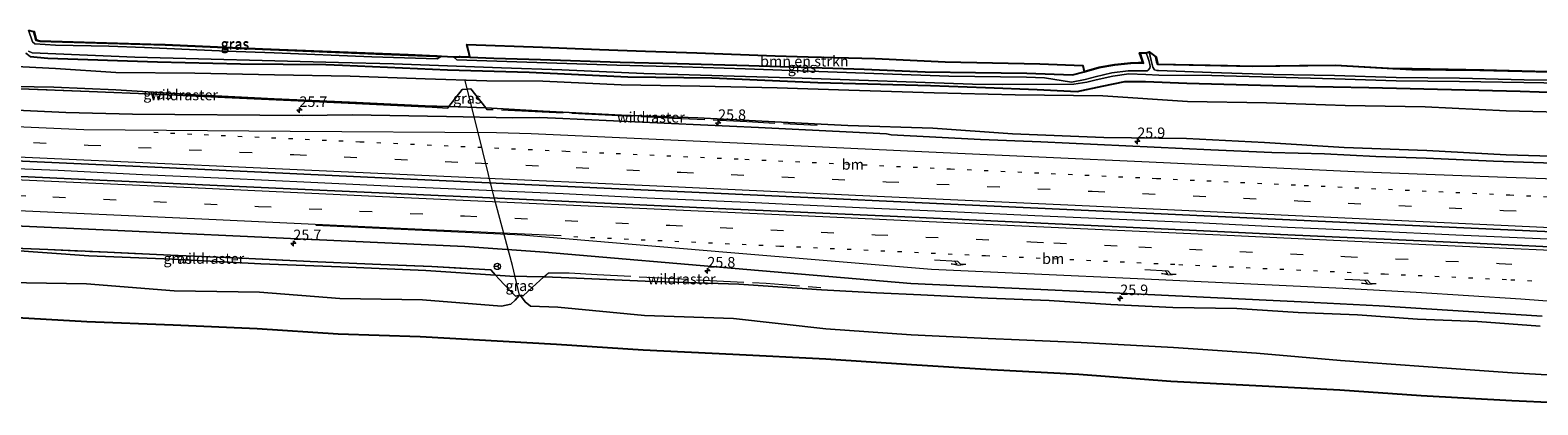
# Model space of a CAD drawing. Units: metres. Extents: x 249994 to 260000, y 526973 to 530746.
# Drawn here: x 252340 to 252698, y 527477 to 527566 of the extents above; entities that cross this region are included whole.
import ezdxf
from ezdxf.enums import TextEntityAlignment as Align

# ---------------------------------------------------------------- set-up
doc = ezdxf.new("R2010")
doc.units = ezdxf.units.M
for name, pattern in [('IE-TERREINAFSCHEIDING', [10, 8, -2]), ('VW-1-3_STREEP', [4, 1, -3]), ('VW-3-9_STREEP', [12, 3, -9])]:
    doc.linetypes.add(name, pattern=pattern)
doc.layers.get('0').update_dxf_attribs({"lineweight": 25})
for name, color, linetype, lineweight in [('B-ME-AL-OVERIG-L-B1', 7, 'Continuous', 18), ('B-ME-AM-KILOMETR-S-B1', 7, 'Continuous', 18), ('B-ME-BV-GELEIDECONSTRUCTIE-GELEIDERAIL-L-B1', 213, 'BV-GELEIDERAIL', 18), ('B-ME-GR-BOMENSTRUIKEN-GV-B6', 93, 'Continuous', 18), ('B-ME-GW-INSTEEKWATERGANG-L-B1', 10, 'Continuous', 25), ('B-ME-GW-KRUINLIJN-L-B1', 93, 'Continuous', 18), ('B-ME-GW-TEENLIJN-L-B1', 93, 'Continuous', 18), ('B-ME-IE-GRASLAND-GV-B6', 93, 'Continuous', 18), ('B-ME-IE-TERREINAFSCHEIDING-RASTERHEKWERK-L-B1', 8, 'IE-TERREINAFSCHEIDING', 18), ('B-ME-KG-KADASTRAAL-OPNAMEDTMGRENS-L-B1', 10, 'Continuous', 25), ('B-ME-OG-WATER-GV-B6', 153, 'Continuous', 18), ('B-ME-VH-VERH_SOORT-BITUMEN-GV-B6', 8, 'IE-TERREINAFSCHEIDING-NATUURLIJK-HOUTWAL', 18), ('B-ME-VW-MARKERING-13STREEP-045-L-B1', 255, 'VW-1-3_STREEP', 18), ('B-ME-VW-MARKERING-39STREEP-015-L-B1', 255, 'VW-3-9_STREEP', 18), ('B-ME-VW-MARKERING-PIJLRE750-S-B1', 7, 'Continuous', 18), ('B-ME-VW-MARKERING-STREEP-015-L-B1', 7, 'Continuous', 18), ('B-ME-VW-MEUBILAIR_WEGMEUBILAIR-RONA-S-B1', 8, 'Continuous', 18)]:
    doc.layers.add(name, color=color, linetype=linetype, lineweight=lineweight)
doc.styles.add('NLCS-ISO', font='NLCS-ISO.TTF')
doc.linetypes.add('BV-GELEIDERAIL', pattern='A,10,-3,[108,NLCS.SHX,S=1,R=0,X=0,Y=0],-3', length=16)
doc.linetypes.add('IE-TERREINAFSCHEIDING-NATUURLIJK-HOUTWAL', pattern='A,7,-1.5,[67,NLCS.SHX,S=0.75,R=45,X=0,Y=0],-1.5,7,-1.5,[70,NLCS.SHX,S=0.75,R=0,X=0,Y=0],-1.5', length=20)

# ---------------------------------------------------------------- blocks, each defined once
blk = doc.blocks.new('d17hz_FeatureWriter_4_26_FMEBLOCK10')
at = {"layer": 'B-ME-KG-KADASTRAAL-OPNAMEDTMGRENS-L-B1'}
for points in [[(-2846.9892, 74.56085, 10.896), (-2845.8016, 74.27885, 11.65), (-2845.692, 74.25285, 11.707), (-2845.193, 72.25205, 11.493), (-2844.3487, 72.05335, 11.556), (-2817.9774, 71.20145, 0.001), (-2814.5704, 71.14515, 11.623), (-2791.4276, 70.11915, 11.72), (-2756.8794, 68.74755, 11.617), (-2750.1867, 68.50145, 11.1126), (-2750.056, 68.49665, 11.1085), (-2750.144, 68.39985, 11.1149), (-2749.0011, 68.35775, 11.2334), (-2746.0848, 68.25055, 11.2334), (-2744.6077, 68.19625, 11.5068), (-2744.6916, 68.29935, 11.5153), (-2744.5587, 68.29455, 11.5097), (-2742.2342, 68.20905, 11.6115), (-2742.586, 69.63305, 12.014), (-2742.9627, 71.15795, 12.04), (-2724.9695, 70.49925, 12.0057), (-2711.4785, 69.98985, 0.001), (-2700.5324, 69.60475, 11.959), (-2688.3435, 69.17585, 12.135), (-2669.7455, 68.48685, 0.001), (-2661.9, 68.26425, 11.898), (-2645.9865, 67.81285, 11.873), (-2629.4175, 67.03585, 12.219), (-2606.9255, 66.52685, 11.607), (-2596.6727, 66.15755, 12.0711), (-2596.4145, 64.74385, 11.923), (-2592.8505, 65.75785, 11.957), (-2589.1245, 66.42185, 11.766), (-2585.3425, 66.80685, 11.772), (-2583.4765, 66.90185, 11.864), (-2582.7415, 66.88285, 11.826), (-2582.4505, 66.85685, 11.782), (-2582.6035, 67.38885, 11.753), (-2582.6172, 67.42795, 11.7543), (-2583.2175, 69.14585, 11.811), (-2583.1235, 69.17885, 11.811), (-2581.6675, 69.15585, 10.864), (-2580.9765, 69.42685, 10.867), (-2579.3755, 68.19285, 11.634), (-2579.2775, 68.21185, 11.634), (-2579.0595, 67.09585, 11.579), (-2578.8565, 66.50885, 11.634), (-2570.5065, 66.35985, 11.698), (-2562.3305, 66.20085, 11.757), (-2556.5251, 66.00925, 11.74), (-2545.2603, 66.17435, 11.7683), (-2536.7323, 66.24135, 11.8475), (-2523.1148, 65.48625, 11.8957), (-2518.5425, 65.42385, 11.993), (-2509.9695, 65.27885, 11.953), (-2501.4615, 65.13785, 11.963), (-2492.4615, 64.87785, 11.926), (-2483.2965, 64.65085, 11.86)], [(-2474.1315, -14.39815, 12.048), (-2494.8485, -13.44615, 11.934), (-2516.3885, -12.24215, 11.777), (-2535.6655, -10.88915, 11.9), (-2555.6235, -9.85915, 11.873), (-2575.8175, -8.88515, 11.949), (-2597.6245, -7.16415, 11.932), (-2618.4695, -6.11315, 11.894), (-2637.3765, -4.93615, 12.051), (-2657.6965, -3.58415, 11.877), (-2679.7845, -2.45815, 11.95), (-2701.0495, -1.38215, 11.937), (-2721.6245, -0.08715, 12.062), (-2754.0155, 1.72485, 12.126), (-2773.4945, 2.36085, 12.045), (-2792.7605, 3.67085, 12.212), (-2812.6875, 4.54785, 12.191), (-2833.1755, 5.29685, 11.994), (-2852.4705, 6.44385, 11.979)]]:
    blk.add_polyline3d(points, dxfattribs=at)
blk = doc.blocks.new('wegwijzer')
for q in [(-0.53, -0.53), (0, 0.75), (0.53, -0.53)]:
    blk.add_line((0, 0), q)
blk.add_circle((0, 0), 0.75)
blk = doc.blocks.new('hecto')
for p, q in [((0, 0.625), (-0.625, 0)), ((0, -0.625), (0, 0.625)), ((-0.625, 0), (0.625, 0)), ((0.625, 0), (0, -0.625))]:
    blk.add_line(p, q)
blk = doc.blocks.new('pijlr')
for p, q in [((0, 0, 0.1), (5.45, 0, 0.1)), ((5.45, -0.75, 0.1), (4.7, 0, 0.1)), ((6.2, -0.75, 0.1), (5.45, 0, 0.1)), ((4, -0.75, 0.1), (5.45, -0.75, 0.1)), ((5.7, -1.05, 0.1), (4, -0.75, 0.1)), ((7.5, -0.75, 0.1), (5.7, -1.05, 0.1)), ((7.5, -0.75, 0.1), (6.2, -0.75, 0.1))]:
    blk.add_line(p, q)

msp = doc.modelspace()

# ---------------------------------------------------------------- linework, layer by layer
at = {"layer": 'B-ME-AL-OVERIG-L-B1'}
msp.add_polyline3d([(252456.472, 527503.372, 12.367), (252454.786, 527510.35, 12.488), (252450.449, 527526.499, 12.513), (252446.411, 527542.901, 12.421), (252443.436, 527554.568, 12.37)], dxfattribs=at)
at = {"layer": 'B-ME-BV-GELEIDECONSTRUCTIE-GELEIDERAIL-L-B1'}
msp.add_line((252510.838, 527525.365, 16.038), (252506.828, 527525.491, 16.011), dxfattribs=at)
for points in [[(252506.828, 527525.491, 16.011), (252486.794, 527526.409, 15.876), (252466.79, 527527.364, 15.766), (252446.828, 527528.261, 15.635), (252426.822, 527529.178, 15.514), (252406.872, 527530.114, 15.404), (252386.844, 527531.052, 15.289), (252366.941, 527531.907, 15.183), (252346.924, 527532.917, 15.111), (252326.94, 527533.766, 15.024), (252306.938, 527534.647, 14.94), (252300.564, 527534.918, 14.918)], [(252758.753, 527513.843, 17.53), (252738.743, 527514.809, 17.401), (252718.744, 527515.731, 17.257), (252698.761, 527516.687, 17.15), (252678.768, 527517.622, 17.017), (252658.767, 527518.527, 16.923), (252638.788, 527519.446, 16.813), (252618.791, 527520.408, 16.678), (252598.802, 527521.323, 16.562), (252578.774, 527522.2, 16.423), (252558.76, 527523.143, 16.31), (252538.809, 527524.021, 16.189), (252518.813, 527524.978, 16.066), (252510.838, 527525.365, 16.038)]]:
    msp.add_polyline3d(points, dxfattribs=at)
at = {"layer": 'B-ME-GR-BOMENSTRUIKEN-GV-B6'}
msp.add_polyline3d([(252442.3358, 527559.9957, 11.5097), (252444.6603, 527559.9102, 11.6115), (252444.3085, 527561.3342, 12.014), (252443.9318, 527562.8591, 12.04), (252461.925, 527562.2004, 12.0057), (252475.416, 527561.691, 0), (252486.3621, 527561.3059, 11.959), (252498.551, 527560.877, 12.135), (252517.149, 527560.188, 0), (252524.9945, 527559.9654, 11.898), (252540.908, 527559.514, 11.873), (252557.477, 527558.737, 12.219), (252579.969, 527558.228, 11.607), (252590.2218, 527557.8587, 12.0711), (252590.48, 527556.445, 11.923), (252594.044, 527557.459, 11.957), (252597.77, 527558.123, 11.766), (252601.552, 527558.508, 11.772), (252603.418, 527558.603, 11.864), (252604.153, 527558.584, 11.826), (252604.444, 527558.558, 11.782), (252604.291, 527559.09, 11.753), (252604.2773, 527559.1291, 11.7543), (252603.677, 527560.847, 11.811), (252603.771, 527560.88, 11.811), (252604.386, 527559.12, 11.753), (252604.58, 527558.445, 11.782), (252603.419, 527558.503, 11.864), (252601.56, 527558.408, 11.772), (252597.784, 527558.024, 11.766), (252594.067, 527557.361, 11.957), (252590.506, 527556.348, 11.923), (252587.78, 527555.662, 12.127), (252576.9024, 527556.0244, 11.624), (252564.7312, 527556.1856, 11.834), (252552.7481, 527556.3736, 11.7805), (252538.32, 527556.9647, 11.716), (252510.8608, 527557.8514, 11.604), (252493.8803, 527558.3081, 11.81), (252480.3656, 527558.6306, 11.573), (252461.4506, 527559.3023, 11.956), (252450.3272, 527559.6247, 11.865), (252444.6852, 527559.8092, 11.583), (252442.4197, 527559.8925, 11.5012), (252442.3358, 527559.9957, 11.5097)], dxfattribs=at)
at = {"layer": 'B-ME-GW-INSTEEKWATERGANG-L-B1'}
for points in [[(252341.0929, 527565.98, 11.65), (252341.6192, 527563.8698, 11.493), (252342.5327, 527563.6549, 11.556), (252372.3204, 527562.7463, 11.623), (252395.4627, 527561.7204, 11.72), (252430.0113, 527560.3488, 11.617), (252436.6197, 527560.1058, 11.119), (252436.7078, 527560.2026, 11.1126)], [(252442.3358, 527559.9957, 11.5097), (252442.4197, 527559.8925, 11.5012), (252444.6852, 527559.8092, 11.583), (252450.3272, 527559.6247, 11.865), (252461.4506, 527559.3023, 11.956), (252480.3656, 527558.6306, 11.573), (252493.8803, 527558.3081, 11.81), (252510.8608, 527557.8514, 11.604), (252538.32, 527556.9647, 11.716), (252552.7481, 527556.3736, 11.7805), (252564.7312, 527556.1856, 11.834), (252576.9024, 527556.0244, 11.624), (252587.78, 527555.662, 12.127), (252590.506, 527556.348, 11.923), (252594.067, 527557.361, 11.957), (252597.784, 527558.024, 11.766), (252601.56, 527558.408, 11.772), (252603.419, 527558.503, 11.864), (252604.58, 527558.445, 11.782), (252604.386, 527559.12, 11.753), (252603.771, 527560.88, 11.811)], [(252340.2724, 527560.0386, 12.089), (252344.5028, 527559.6156, 12.209), (252370.4671, 527558.7166, 12.066), (252390.1916, 527558.2407, 12.191), (252410.4448, 527558.082, 11.926), (252414.3925, 527557.916, 11.72), (252439.3704, 527556.8658, 11.963), (252458.7775, 527556.2841, 11.659), (252482.1507, 527555.1736, 11.888), (252502.0866, 527554.9092, 11.61), (252527.3106, 527553.8516, 11.842), (252554.0152, 527553.1113, 11.781), (252567.0767, 527552.6353, 11.961), (252579.3257, 527552.1401, 11.961), (252588.8187, 527551.7357, 12.2962), (252594.7959, 527552.9861, 11.9567), (252600.1678, 527554.049, 11.8675), (252605.0377, 527554.0571, 11.9237), (252614.8806, 527553.6463, 11.9122), (252641.1447, 527552.9376, 11.8533), (252658.067, 527552.6418, 11.9302), (252694.0419, 527551.7936, 12.0166), (252707.5537, 527551.285, 12.1354)], [(252704.4697, 527556.2346, 11.9119), (252684.4752, 527556.7104, 11.8833), (252668.3349, 527556.8346, 11.9118), (252650.1598, 527557.8425, 11.8475), (252630.3663, 527557.6104, 11.7787), (252607.966, 527558.111, 11.634), (252607.738, 527558.771, 11.579), (252607.519, 527559.894, 11.634)]]:
    msp.add_polyline3d(points, dxfattribs=at)
at = {"layer": 'B-ME-GW-KRUINLIJN-L-B1'}
for points in [[(252709.421, 527536.09, 16.086), (252690.736, 527536.622, 15.955), (252671.907, 527537.666, 15.796), (252652.27, 527538.381, 15.677), (252633.316, 527539.564, 15.526), (252614.819, 527540.56, 15.395), (252595.187, 527540.743, 15.384), (252573.485, 527541.678, 15.278), (252554.571, 527542.974, 15.128), (252534.402, 527543.662, 15.052), (252517.061, 527544.46, 14.926), (252498.823, 527545.41, 14.807), (252480.629, 527546.115, 14.721), (252462.096, 527547.032, 14.604), (252448.418, 527547.814, 14.458), (252439.702, 527548.128, 14.396), (252434.038, 527548.333, 14.355), (252416.054, 527549.131, 14.192), (252398.191, 527549.986, 14.045), (252379.53, 527550.942, 13.922), (252360.614, 527552.114, 13.792), (252345.921, 527552.7, 13.721), (252327.187, 527553.065, 13.814)], [(252698.817, 527496.002, 15.991), (252683.869, 527497.128, 15.898), (252669.652, 527497.635, 15.792), (252655.378, 527498.638, 15.744), (252641.292, 527499.19, 15.655), (252626.777, 527500.17, 15.581), (252611.535, 527500.421, 15.468), (252596.871, 527501.127, 15.344), (252582.202, 527502.084, 15.233), (252567.645, 527502.62, 15.244), (252551.763, 527503.396, 15.102), (252541.244, 527503.883, 15.075), (252528.159, 527504.62, 14.954), (252508.496, 527505.935, 14.86), (252486.27, 527506.637, 14.685), (252466.327, 527507.498, 14.541), (252462.217, 527507.719, 14.494), (252454.135, 527507.868, 14.427), (252450.783, 527508.086, 14.411), (252434.203, 527509.162, 14.332), (252413.955, 527510.088, 14.192), (252395.057, 527510.772, 14.131), (252373.989, 527511.865, 14.048), (252354.235, 527512.663, 13.902), (252334.433, 527514.123, 13.846)]]:
    msp.add_polyline3d(points, dxfattribs=at)
at = {"layer": 'B-ME-GW-TEENLIJN-L-B1'}
for points in [[(252301.524, 527559.326, 12.394), (252304.186, 527559.305, 12.382), (252327.629, 527558.138, 12.331), (252346.299, 527557.127, 12.37), (252360.639, 527556.245, 12.372), (252379.351, 527556.018, 12.335), (252398.305, 527555.624, 12.269), (252416.239, 527555.312, 12.3), (252434.089, 527554.672, 12.331), (252448.721, 527554.25, 12.333), (252461.97, 527554.163, 12.283), (252480.571, 527553.315, 12.357), (252499.231, 527552.961, 12.311), (252517.636, 527552.577, 12.239), (252534.616, 527551.976, 12.274), (252554.882, 527551.385, 12.283), (252574.111, 527550.871, 12.328), (252594.968, 527550.631, 12.206), (252615.038, 527549.305, 12.36), (252633.835, 527548.994, 12.342), (252652.461, 527548.4, 12.453), (252671.513, 527548.042, 12.315), (252690.73, 527547.079, 12.43), (252709.605, 527546.632, 12.495)], [(252712.88, 527483.682, 12.373), (252692.114, 527484.921, 12.14), (252671.089, 527486.374, 12.047), (252651.399, 527487.833, 12.216), (252631.434, 527489.557, 12.329), (252611.73, 527490.909, 12.249), (252589.83, 527492.113, 12.241), (252567.758, 527493.034, 12.102), (252549.434, 527493.899, 12.169), (252529.17, 527495.356, 12.055), (252507.228, 527497.797, 12.159), (252486.147, 527498.5, 12.116), (252465.538, 527500.499, 12.322), (252459.039, 527500.735, 12.291), (252457.791, 527501.77, 12.335), (252456.698, 527503.268, 12.467), (252456.386, 527503.265, 12.454), (252455.442, 527502.126, 12.428), (252454.366, 527501.219, 12.381), (252452.145, 527500.73, 12.398), (252433.381, 527502.231, 12.443), (252413.776, 527502.581, 12.315), (252394.697, 527504.085, 12.573), (252374.433, 527504.35, 12.461), (252353.68, 527506.064, 12.476), (252334.641, 527506.38, 12.407)]]:
    msp.add_polyline3d(points, dxfattribs=at)
at = {"layer": 'B-ME-IE-GRASLAND-GV-B6'}
for points in [[(252436.7078, 527560.2026, 11.1126), (252436.8385, 527560.1978, 11.1085), (252436.7505, 527560.101, 11.1149), (252437.8934, 527560.0589, 11.2334), (252436.9235, 527559.4336, 11.2334), (252421.3903, 527559.9471, 11.2334), (252398.1764, 527560.8875, 11.2334), (252386.9724, 527561.2636, 11.2334), (252367.4393, 527562.1503, 11.2334), (252358.9491, 527562.4458, 11.2334), (252346.3211, 527562.6608, 11.2334), (252341.4042, 527563.01, 10.896), (252340.8131, 527563.4668, 10.896), (252339.9053, 527566.262, 10.896), (252341.0929, 527565.98, 11.65), (252341.6192, 527563.8698, 11.493), (252342.5327, 527563.6549, 11.556), (252372.3204, 527562.7463, 11.623), (252395.4627, 527561.7204, 11.72), (252430.0113, 527560.3488, 11.617), (252436.6197, 527560.1058, 11.119), (252436.7078, 527560.2026, 11.1126)], [(252436.7078, 527560.2026, 11.1126), (252436.6197, 527560.1058, 11.119), (252430.0113, 527560.3488, 11.617), (252395.4627, 527561.7204, 11.72), (252372.3204, 527562.7463, 11.623), (252342.5327, 527563.6549, 11.556), (252341.6192, 527563.8698, 11.493), (252341.0929, 527565.98, 11.65), (252341.2025, 527565.954, 11.707), (252341.7015, 527563.9532, 11.493), (252342.5458, 527563.7545, 11.556), (252368.9171, 527562.9026, 0), (252372.3241, 527562.8463, 11.623), (252395.4669, 527561.8203, 11.72), (252430.0151, 527560.4487, 11.617), (252436.7078, 527560.2026, 11.1126)], [(252339.8996, 527561.2368, 10.896), (252340.7594, 527560.8606, 10.896), (252365.1018, 527559.8665, 11.2334), (252413.4694, 527558.6043, 11.2334), (252426.549, 527558.2813, 11.2334), (252452.1811, 527557.314, 11.2334), (252466.4749, 527556.8304, 11.2334), (252486.0079, 527555.9438, 11.2334), (252523.5426, 527554.8959, 11.2334), (252563.9789, 527553.445, 11.2334), (252571.0721, 527553.3376, 11.2334), (252588.054, 527553.476, 11.2334), (252591.182, 527553.889, 10.765), (252593.38, 527554.438, 10.708), (252597.333, 527555.353, 10.747), (252601.1, 527555.866, 10.668), (252605.156, 527555.753, 10.728), (252608.254, 527555.613, 10.661), (252620.792, 527555.499, 10.628), (252635.525, 527555.12, 10.573), (252650.062, 527554.714, 10.592), (252664.583, 527554.219, 10.707), (252679.623, 527554.09, 10.543), (252694.92, 527553.819, 10.525), (252709.117, 527553.611, 10.556)], [(252440.8097, 527559.9517, 11.2334), (252442.2868, 527559.8974, 11.5068), (252442.2029, 527560.0005, 11.5153), (252442.3358, 527559.9957, 11.5097), (252442.4197, 527559.8925, 11.5012), (252444.6852, 527559.8092, 11.583), (252450.3272, 527559.6247, 11.865), (252461.4506, 527559.3023, 11.956), (252480.3656, 527558.6306, 11.573), (252493.8803, 527558.3081, 11.81), (252510.8608, 527557.8514, 11.604), (252538.32, 527556.9647, 11.716), (252552.7481, 527556.3736, 11.7805), (252564.7312, 527556.1856, 11.834), (252576.9024, 527556.0244, 11.624), (252587.78, 527555.662, 12.127), (252590.506, 527556.348, 11.923), (252594.067, 527557.361, 11.957), (252597.784, 527558.024, 11.766), (252601.56, 527558.408, 11.772), (252603.419, 527558.503, 11.864), (252604.58, 527558.445, 11.782), (252604.386, 527559.12, 11.753), (252603.771, 527560.88, 11.811), (252605.227, 527560.857, 10.864), (252605.604, 527559.777, 10.821), (252605.852, 527559.049, 10.794), (252606.081, 527558.069, 10.858), (252606.223, 527557.615, 10.747), (252606.108, 527557.227, 10.874), (252605.695, 527556.78, 10.815), (252605.513, 527556.613, 10.702), (252600.995, 527556.622, 10.723), (252597.055, 527556.12, 10.74), (252593.112, 527555.154, 10.758), (252590.726, 527554.537, 10.84), (252587.544, 527553.903, 11.2334), (252581.067, 527554.9765, 11.2334), (252576.8487, 527555.1377, 11.2334), (252558.3635, 527555.3258, 11.2334), (252542.7801, 527555.89, 11.2334), (252510.0011, 527557.0453, 11.2334), (252495.0893, 527557.529, 11.2334), (252479.5596, 527557.932, 11.2334), (252441.6034, 527559.2482, 11.2334), (252440.8097, 527559.9517, 11.2334)], [(252709.117, 527554.299, 10.61), (252695.016, 527554.489, 10.555), (252679.593, 527554.85, 10.612), (252664.561, 527555.049, 10.62), (252649.974, 527555.461, 10.62), (252635.396, 527555.737, 10.585), (252620.683, 527556.231, 10.651), (252608.156, 527556.647, 10.71), (252607.769, 527556.68, 10.734), (252607.221, 527556.875, 10.829), (252606.835, 527557.451, 10.773), (252606.456, 527559.071, 10.878), (252605.918, 527561.128, 10.867), (252607.519, 527559.894, 11.634)], [(252709.605, 527546.632, 12.495), (252690.73, 527547.079, 12.43), (252671.513, 527548.042, 12.315), (252652.461, 527548.4, 12.453), (252633.835, 527548.994, 12.342), (252615.038, 527549.305, 12.36), (252594.968, 527550.631, 12.206), (252574.111, 527550.871, 12.328), (252554.882, 527551.385, 12.283), (252534.616, 527551.976, 12.274), (252517.636, 527552.577, 12.239), (252499.231, 527552.961, 12.311), (252480.571, 527553.315, 12.357), (252461.97, 527554.163, 12.283), (252448.721, 527554.25, 12.333), (252434.089, 527554.672, 12.331), (252416.239, 527555.312, 12.3), (252398.305, 527555.624, 12.269), (252379.351, 527556.018, 12.335), (252360.639, 527556.245, 12.372), (252346.299, 527557.127, 12.37), (252327.629, 527558.138, 12.331)], [(252327.629, 527558.138, 12.331), (252346.299, 527557.127, 12.37), (252360.639, 527556.245, 12.372), (252379.351, 527556.018, 12.335), (252398.305, 527555.624, 12.269), (252416.239, 527555.312, 12.3), (252434.089, 527554.672, 12.331), (252448.721, 527554.25, 12.333), (252461.97, 527554.163, 12.283), (252480.571, 527553.315, 12.357), (252499.231, 527552.961, 12.311), (252517.636, 527552.577, 12.239), (252534.616, 527551.976, 12.274), (252554.882, 527551.385, 12.283), (252574.111, 527550.871, 12.328), (252594.968, 527550.631, 12.206), (252615.038, 527549.305, 12.36), (252633.835, 527548.994, 12.342), (252652.461, 527548.4, 12.453), (252671.513, 527548.042, 12.315), (252690.73, 527547.079, 12.43), (252709.605, 527546.632, 12.495)], [(252707.5537, 527551.285, 12.1354), (252694.0419, 527551.7936, 12.0166), (252658.067, 527552.6418, 11.9302), (252641.1447, 527552.9376, 11.8533), (252614.8806, 527553.6463, 11.9122), (252605.0377, 527554.0571, 11.9237), (252600.1678, 527554.049, 11.8675), (252594.7959, 527552.9861, 11.9567), (252588.8187, 527551.7357, 12.2962), (252579.3257, 527552.1401, 11.961), (252567.0767, 527552.6353, 11.961), (252554.0152, 527553.1113, 11.781), (252527.3106, 527553.8516, 11.842), (252502.0866, 527554.9092, 11.61), (252482.1507, 527555.1736, 11.888), (252458.7775, 527556.2841, 11.659), (252439.3704, 527556.8658, 11.963), (252414.3925, 527557.916, 11.72), (252410.4448, 527558.082, 11.926), (252390.1916, 527558.2407, 12.191), (252370.4671, 527558.7166, 12.066), (252344.5028, 527559.6156, 12.209), (252340.2724, 527560.0386, 12.089), (252339.2677, 527560.7789, 11.984)], [(252339.2677, 527560.7789, 11.984), (252340.2724, 527560.0386, 12.089), (252344.5028, 527559.6156, 12.209), (252370.4671, 527558.7166, 12.066), (252390.1916, 527558.2407, 12.191), (252410.4448, 527558.082, 11.926), (252414.3925, 527557.916, 11.72), (252439.3704, 527556.8658, 11.963), (252458.7775, 527556.2841, 11.659), (252482.1507, 527555.1736, 11.888), (252502.0866, 527554.9092, 11.61), (252527.3106, 527553.8516, 11.842), (252554.0152, 527553.1113, 11.781), (252567.0767, 527552.6353, 11.961), (252579.3257, 527552.1401, 11.961), (252588.8187, 527551.7357, 12.2962), (252594.7959, 527552.9861, 11.9567), (252600.1678, 527554.049, 11.8675), (252605.0377, 527554.0571, 11.9237), (252614.8806, 527553.6463, 11.9122), (252641.1447, 527552.9376, 11.8533), (252658.067, 527552.6418, 11.9302), (252694.0419, 527551.7936, 12.0166), (252707.5537, 527551.285, 12.1354)], [(252607.519, 527559.894, 11.634), (252607.617, 527559.913, 11.634), (252607.835, 527558.797, 11.579), (252608.038, 527558.21, 11.634), (252616.388, 527558.061, 11.698), (252624.564, 527557.902, 11.757), (252630.3694, 527557.7104, 11.74), (252641.6342, 527557.8755, 11.7683), (252650.1622, 527557.9425, 11.8475), (252663.7797, 527557.1874, 11.8957), (252668.352, 527557.125, 11.993), (252676.925, 527556.98, 11.953), (252685.433, 527556.839, 11.963), (252694.433, 527556.579, 11.926), (252703.598, 527556.352, 11.86)], [(252607.519, 527559.894, 11.634), (252607.738, 527558.771, 11.579), (252607.966, 527558.111, 11.634), (252630.3663, 527557.6104, 11.7787), (252650.1598, 527557.8425, 11.8475), (252668.3349, 527556.8346, 11.9118), (252684.4752, 527556.7104, 11.8833), (252704.4697, 527556.2346, 11.9119)], [(252704.4697, 527556.2346, 11.9119), (252684.4752, 527556.7104, 11.8833), (252668.3349, 527556.8346, 11.9118), (252650.1598, 527557.8425, 11.8475), (252630.3663, 527557.6104, 11.7787), (252607.966, 527558.111, 11.634), (252607.738, 527558.771, 11.579), (252607.519, 527559.894, 11.634)], [(252439.702, 527548.128, 14.396), (252439.382, 527547.723, 14.388), (252435.75, 527547.987, 14.403), (252419.175, 527548.74, 14.287), (252402.18, 527549.528, 14.097), (252386.472, 527550.275, 13.937), (252369.869, 527551.061, 13.898), (252354.28, 527551.683, 13.893), (252337.865, 527552.34, 13.857), (252321.111, 527553.011, 13.805), (252303.953, 527553.717, 13.899), (252301.307, 527553.823, 13.907), (252301.335, 527554.513, 13.842), (252303.954, 527554.375, 13.837), (252327.187, 527553.065, 13.814), (252345.921, 527552.7, 13.721), (252360.614, 527552.114, 13.792), (252379.53, 527550.942, 13.922), (252398.191, 527549.986, 14.045), (252416.054, 527549.131, 14.192), (252434.038, 527548.333, 14.355), (252439.702, 527548.128, 14.396)], [(252439.702, 527548.128, 14.396), (252434.038, 527548.333, 14.355), (252416.054, 527549.131, 14.192), (252398.191, 527549.986, 14.045), (252379.53, 527550.942, 13.922), (252360.614, 527552.114, 13.792), (252345.921, 527552.7, 13.721), (252327.187, 527553.065, 13.814)], [(252337.865, 527552.34, 13.857), (252354.28, 527551.683, 13.893), (252369.869, 527551.061, 13.898), (252386.472, 527550.275, 13.937), (252402.18, 527549.528, 14.097), (252419.175, 527548.74, 14.287), (252435.75, 527547.987, 14.403), (252439.382, 527547.723, 14.388), (252439.702, 527548.128, 14.396), (252448.418, 527547.814, 14.458), (252462.096, 527547.032, 14.604), (252480.629, 527546.115, 14.721), (252498.823, 527545.41, 14.807), (252517.061, 527544.46, 14.926), (252534.402, 527543.662, 15.052), (252554.571, 527542.974, 15.128), (252573.485, 527541.678, 15.278), (252595.187, 527540.743, 15.384), (252614.819, 527540.56, 15.395), (252633.316, 527539.564, 15.526), (252652.27, 527538.381, 15.677), (252671.907, 527537.666, 15.796), (252690.736, 527536.622, 15.955), (252709.421, 527536.09, 16.086)], [(252709.421, 527536.09, 16.086), (252690.736, 527536.622, 15.955), (252671.907, 527537.666, 15.796), (252652.27, 527538.381, 15.677), (252633.316, 527539.564, 15.526), (252614.819, 527540.56, 15.395), (252595.187, 527540.743, 15.384), (252573.485, 527541.678, 15.278), (252554.571, 527542.974, 15.128), (252534.402, 527543.662, 15.052), (252517.061, 527544.46, 14.926), (252498.823, 527545.41, 14.807), (252480.629, 527546.115, 14.721), (252462.096, 527547.032, 14.604), (252448.418, 527547.814, 14.458), (252444.874, 527552.293, 13.056), (252442.871, 527552.14, 13.088), (252439.702, 527548.128, 14.396)], [(252439.702, 527548.128, 14.396), (252442.871, 527552.14, 13.088), (252444.874, 527552.293, 13.056), (252448.418, 527547.814, 14.458), (252439.702, 527548.128, 14.396)], [(252718.6103, 527534.1575, 16.1634), (252687.7184, 527535.1295, 15.9915), (252671.7267, 527535.8489, 15.848), (252659.7707, 527536.2963, 15.7976), (252647.597, 527536.8924, 15.6821), (252635.0959, 527537.2096, 15.6289), (252620.6217, 527537.872, 15.5416), (252580.2567, 527539.762, 15.2904), (252565.8904, 527540.3301, 15.2099), (252544.6749, 527541.4032, 15.1061), (252543.563, 527541.6204, 15.0703), (252513.2017, 527543.1117, 14.8841), (252465.0173, 527545.3972, 14.5936), (252461.2157, 527545.4995, 14.5704), (252454.8725, 527545.4433, 14.5945), (252439.1417, 527545.7696, 14.4975), (252416.6969, 527546.1616, 14.3507), (252404.8514, 527546.0307, 14.3229), (252364.5591, 527546.3147, 14.1747), (252348.7093, 527546.696, 14.1316), (252330.2363, 527547.5797, 14.1146), (252302.3411, 527548.7361, 14.2736), (252301.1089, 527548.7826, 14.275)], [(252730.942, 527513.4331, 16.7727), (252684.524, 527515.5889, 16.4823), (252637.127, 527517.765, 16.1639), (252592.163, 527519.8454, 15.8668), (252546.185, 527521.9839, 15.5881), (252501.891, 527524.0156, 15.312), (252454.694, 527526.1793, 15.0301), (252407.3226, 527528.3164, 14.7618), (252358.573, 527530.5821, 14.5146), (252312.3897, 527532.6842, 14.3062), (252300.4949, 527533.1586, 14.2766), (252300.6182, 527536.2953, 14.2597)], [(252300.6182, 527536.2953, 14.2597), (252311.3217, 527535.8547, 14.3027), (252318.133, 527535.5222, 14.2554), (252326.077, 527535.6818, 14.2836), (252373.338, 527533.5697, 14.5029), (252418.7231, 527531.4668, 14.7544), (252466.151, 527529.2335, 15.0399), (252514.6705, 527527.0168, 15.3332), (252562.2605, 527524.8039, 15.5992), (252608.8175, 527522.6655, 15.8679), (252656.2775, 527520.4597, 16.1928), (252696.3585, 527518.5876, 16.4723), (252744.2495, 527516.4493, 16.7283)], [(252312.0889, 527520.9494, 14.0033), (252359.3697, 527518.7817, 14.2303), (252407.2607, 527516.5894, 14.4745), (252443.4633, 527514.8616, 14.6531), (252462.3533, 527513.5816, 14.7707), (252510.4333, 527509.4613, 15.011), (252549.3553, 527506.108, 15.2215), (252597.3223, 527503.8837, 15.5048), (252642.038, 527501.7336, 15.8035), (252660.5783, 527500.8428, 15.9384), (252699.2351, 527498.3473, 16.1337)], [(252299.82, 527515.986, 13.775), (252301.115, 527515.935, 13.786), (252315.839, 527515.327, 13.748), (252330.422, 527514.774, 13.809), (252344.453, 527514.179, 13.945), (252358.615, 527513.527, 14.027), (252373.571, 527512.866, 14.107), (252392.165, 527512.009, 14.212), (252406.743, 527511.334, 14.272), (252421.534, 527510.7, 14.333), (252435.648, 527510.135, 14.375), (252449.618, 527509.374, 14.445), (252450.783, 527508.086, 14.411), (252434.203, 527509.162, 14.332), (252413.955, 527510.088, 14.192), (252395.057, 527510.772, 14.131), (252373.989, 527511.865, 14.048), (252354.235, 527512.663, 13.902), (252334.433, 527514.123, 13.846), (252315.062, 527514.595, 13.716), (252299.785, 527515.088, 13.711), (252299.82, 527515.986, 13.775)], [(252462.217, 527507.719, 14.494), (252454.135, 527507.868, 14.427), (252450.783, 527508.086, 14.411), (252449.618, 527509.374, 14.445), (252435.648, 527510.135, 14.375), (252421.534, 527510.7, 14.333), (252406.743, 527511.334, 14.272), (252392.165, 527512.009, 14.212), (252373.571, 527512.866, 14.107), (252358.615, 527513.527, 14.027), (252344.453, 527514.179, 13.945), (252330.422, 527514.774, 13.809)], [(252334.433, 527514.123, 13.846), (252354.235, 527512.663, 13.902), (252373.989, 527511.865, 14.048), (252395.057, 527510.772, 14.131), (252413.955, 527510.088, 14.192), (252434.203, 527509.162, 14.332), (252450.783, 527508.086, 14.411)], [(252450.783, 527508.086, 14.411), (252451.634, 527507.145, 14.252), (252454.268, 527504.335, 13.275), (252455.472, 527503.072, 12.828), (252456.245, 527503.286, 12.874), (252456.881, 527503.352, 12.782), (252457.354, 527503.21, 12.756), (252459.468, 527505.162, 13.713), (252462.217, 527507.719, 14.494), (252466.327, 527507.498, 14.541), (252486.27, 527506.637, 14.685), (252508.496, 527505.935, 14.86), (252528.159, 527504.62, 14.954), (252541.244, 527503.883, 15.075), (252551.763, 527503.396, 15.102), (252567.645, 527502.62, 15.244), (252582.202, 527502.084, 15.233), (252596.871, 527501.127, 15.344), (252611.535, 527500.421, 15.468), (252626.777, 527500.17, 15.581), (252641.292, 527499.19, 15.655), (252655.378, 527498.638, 15.744), (252669.652, 527497.635, 15.792), (252683.869, 527497.128, 15.898), (252698.817, 527496.002, 15.991)], [(252450.783, 527508.086, 14.411), (252454.135, 527507.868, 14.427), (252462.217, 527507.719, 14.494), (252459.468, 527505.162, 13.713), (252457.354, 527503.21, 12.756), (252456.881, 527503.352, 12.782), (252456.245, 527503.286, 12.874), (252455.472, 527503.072, 12.828), (252454.268, 527504.335, 13.275), (252451.634, 527507.145, 14.252), (252450.783, 527508.086, 14.411)], [(252698.817, 527496.002, 15.991), (252683.869, 527497.128, 15.898), (252669.652, 527497.635, 15.792), (252655.378, 527498.638, 15.744), (252641.292, 527499.19, 15.655), (252626.777, 527500.17, 15.581), (252611.535, 527500.421, 15.468), (252596.871, 527501.127, 15.344), (252582.202, 527502.084, 15.233), (252567.645, 527502.62, 15.244), (252551.763, 527503.396, 15.102), (252541.244, 527503.883, 15.075), (252528.159, 527504.62, 14.954), (252508.496, 527505.935, 14.86), (252486.27, 527506.637, 14.685), (252466.327, 527507.498, 14.541), (252462.217, 527507.719, 14.494)], [(252712.88, 527483.682, 12.373), (252692.114, 527484.921, 12.14), (252671.089, 527486.374, 12.047), (252651.399, 527487.833, 12.216), (252631.434, 527489.557, 12.329), (252611.73, 527490.909, 12.249), (252589.83, 527492.113, 12.241), (252567.758, 527493.034, 12.102), (252549.434, 527493.899, 12.169), (252529.17, 527495.356, 12.055), (252507.228, 527497.797, 12.159), (252486.147, 527498.5, 12.116), (252465.538, 527500.499, 12.322), (252459.039, 527500.735, 12.291), (252457.791, 527501.77, 12.335), (252456.698, 527503.268, 12.467), (252456.386, 527503.265, 12.454), (252455.442, 527502.126, 12.428), (252454.366, 527501.219, 12.381), (252452.145, 527500.73, 12.398), (252433.381, 527502.231, 12.443), (252413.776, 527502.581, 12.315), (252394.697, 527504.085, 12.573), (252374.433, 527504.35, 12.461), (252353.68, 527506.064, 12.476), (252334.641, 527506.38, 12.407)], [(252334.641, 527506.38, 12.407), (252353.68, 527506.064, 12.476), (252374.433, 527504.35, 12.461), (252394.697, 527504.085, 12.573), (252413.776, 527502.581, 12.315), (252433.381, 527502.231, 12.443), (252452.145, 527500.73, 12.398), (252454.366, 527501.219, 12.381), (252455.442, 527502.126, 12.428), (252456.386, 527503.265, 12.454), (252456.698, 527503.268, 12.467), (252457.791, 527501.77, 12.335), (252459.039, 527500.735, 12.291), (252465.538, 527500.499, 12.322), (252486.147, 527498.5, 12.116), (252507.228, 527497.797, 12.159), (252529.17, 527495.356, 12.055), (252549.434, 527493.899, 12.169), (252567.758, 527493.034, 12.102), (252589.83, 527492.113, 12.241), (252611.73, 527490.909, 12.249), (252631.434, 527489.557, 12.329), (252651.399, 527487.833, 12.216), (252671.089, 527486.374, 12.047), (252692.114, 527484.921, 12.14), (252712.88, 527483.682, 12.373)], [(252712.763, 527477.303, 12.048), (252692.046, 527478.255, 11.934), (252670.506, 527479.459, 11.777), (252651.229, 527480.812, 11.9), (252631.271, 527481.842, 11.873), (252611.077, 527482.816, 11.949), (252589.27, 527484.537, 11.932), (252568.425, 527485.588, 11.894), (252549.518, 527486.765, 12.051), (252529.198, 527488.117, 11.877), (252507.11, 527489.243, 11.95), (252485.845, 527490.319, 11.937), (252465.27, 527491.614, 12.062), (252432.879, 527493.426, 12.126), (252413.4, 527494.062, 12.045), (252394.134, 527495.372, 12.212), (252374.207, 527496.249, 12.191), (252353.719, 527496.998, 11.994), (252334.424, 527498.145, 11.979)]]:
    msp.add_polyline3d(points, dxfattribs=at)
at = {"layer": 'B-ME-IE-TERREINAFSCHEIDING-RASTERHEKWERK-L-B1'}
for points in [[(252448.418, 527547.814, 14.458), (252444.874, 527552.293, 13.056), (252442.871, 527552.14, 13.088), (252439.702, 527548.128, 14.396), (252439.382, 527547.723, 14.388), (252435.75, 527547.987, 14.403), (252419.175, 527548.74, 14.287), (252402.18, 527549.528, 14.097), (252386.472, 527550.275, 13.937), (252369.869, 527551.061, 13.898), (252354.28, 527551.683, 13.893), (252337.865, 527552.34, 13.857), (252321.111, 527553.011, 13.805), (252303.953, 527553.717, 13.899), (252301.307, 527553.823, 13.907)], [(252527.093, 527543.634, 14.953), (252510.451, 527544.462, 14.865), (252493.211, 527545.321, 14.744), (252476.828, 527546.108, 14.659), (252460.159, 527546.877, 14.566), (252448.762, 527547.379, 14.435), (252448.418, 527547.814, 14.458)], [(252299.82, 527515.986, 13.775), (252301.115, 527515.935, 13.786), (252315.839, 527515.327, 13.748), (252330.422, 527514.774, 13.809), (252344.453, 527514.179, 13.945), (252358.615, 527513.527, 14.027), (252373.571, 527512.866, 14.107), (252392.165, 527512.009, 14.212), (252406.743, 527511.334, 14.272), (252421.534, 527510.7, 14.333), (252435.648, 527510.135, 14.375), (252449.618, 527509.374, 14.445), (252450.783, 527508.086, 14.411), (252451.634, 527507.145, 14.252), (252454.268, 527504.335, 13.275), (252455.472, 527503.072, 12.828), (252456.245, 527503.286, 12.874), (252456.881, 527503.352, 12.782), (252457.354, 527503.21, 12.756), (252459.468, 527505.162, 13.713), (252462.217, 527507.719, 14.494)], [(252462.217, 527507.719, 14.494), (252463.374, 527508.633, 14.575), (252468.244, 527508.606, 14.606), (252474.917, 527508.267, 14.617), (252488.472, 527507.501, 14.692), (252501.751, 527506.86, 14.799), (252514.99, 527506.203, 14.909), (252528.004, 527505.191, 14.973)]]:
    msp.add_polyline3d(points, dxfattribs=at)
at = {"layer": 'B-ME-OG-WATER-GV-B6'}
for points in [[(252339.9053, 527566.262, 10.896), (252340.8131, 527563.4668, 10.896), (252341.4042, 527563.01, 10.896), (252346.3211, 527562.6608, 11.2334), (252358.9491, 527562.4458, 11.2334), (252367.4393, 527562.1503, 11.2334), (252386.9724, 527561.2636, 11.2334), (252398.1764, 527560.8875, 11.2334), (252421.3903, 527559.9471, 11.2334), (252436.9235, 527559.4336, 11.2334), (252437.8934, 527560.0589, 11.2334), (252440.8097, 527559.9517, 11.2334)], [(252709.117, 527553.611, 10.556), (252694.92, 527553.819, 10.525), (252679.623, 527554.09, 10.543), (252664.583, 527554.219, 10.707), (252650.062, 527554.714, 10.592), (252635.525, 527555.12, 10.573), (252620.792, 527555.499, 10.628), (252608.254, 527555.613, 10.661), (252605.156, 527555.753, 10.728), (252601.1, 527555.866, 10.668), (252597.333, 527555.353, 10.747), (252593.38, 527554.438, 10.708), (252591.182, 527553.889, 10.765), (252588.054, 527553.476, 11.2334), (252571.0721, 527553.3376, 11.2334), (252563.9789, 527553.445, 11.2334), (252523.5426, 527554.8959, 11.2334), (252486.0079, 527555.9438, 11.2334), (252466.4749, 527556.8304, 11.2334), (252452.1811, 527557.314, 11.2334), (252426.549, 527558.2813, 11.2334), (252413.4694, 527558.6043, 11.2334), (252365.1018, 527559.8665, 11.2334), (252340.7594, 527560.8606, 10.896), (252339.8996, 527561.2368, 10.896)], [(252440.8097, 527559.9517, 11.2334), (252441.6034, 527559.2482, 11.2334), (252479.5596, 527557.932, 11.2334), (252495.0893, 527557.529, 11.2334), (252510.0011, 527557.0453, 11.2334), (252542.7801, 527555.89, 11.2334), (252558.3635, 527555.3258, 11.2334), (252576.8487, 527555.1377, 11.2334), (252581.067, 527554.9765, 11.2334), (252587.544, 527553.903, 11.2334), (252590.726, 527554.537, 10.84), (252593.112, 527555.154, 10.758), (252597.055, 527556.12, 10.74), (252600.995, 527556.622, 10.723), (252605.513, 527556.613, 10.702), (252605.695, 527556.78, 10.815), (252606.108, 527557.227, 10.874), (252606.223, 527557.615, 10.747), (252606.081, 527558.069, 10.858), (252605.852, 527559.049, 10.794), (252605.604, 527559.777, 10.821), (252605.227, 527560.857, 10.864), (252605.918, 527561.128, 10.867), (252606.456, 527559.071, 10.878), (252606.835, 527557.451, 10.773), (252607.221, 527556.875, 10.829), (252607.769, 527556.68, 10.734), (252608.156, 527556.647, 10.71), (252620.683, 527556.231, 10.651), (252635.396, 527555.737, 10.585), (252649.974, 527555.461, 10.62), (252664.561, 527555.049, 10.62), (252679.593, 527554.85, 10.612), (252695.016, 527554.489, 10.555), (252709.117, 527554.299, 10.61)]]:
    msp.add_polyline3d(points, dxfattribs=at)
at = {"layer": 'B-ME-VH-VERH_SOORT-BITUMEN-GV-B6'}
for points in [[(252300.6457, 527536.9966, 14.2372), (252301.1089, 527548.7826, 14.275), (252302.3411, 527548.7361, 14.2736), (252330.2363, 527547.5797, 14.1146), (252348.7093, 527546.696, 14.1316), (252364.5591, 527546.3147, 14.1747), (252404.8514, 527546.0307, 14.3229), (252416.6969, 527546.1616, 14.3507), (252439.1417, 527545.7696, 14.4975), (252454.8725, 527545.4433, 14.5945), (252461.2157, 527545.4995, 14.5704), (252465.0173, 527545.3972, 14.5936), (252513.2017, 527543.1117, 14.8841), (252543.563, 527541.6204, 15.0703), (252544.6749, 527541.4032, 15.1061), (252565.8904, 527540.3301, 15.2099), (252580.2567, 527539.762, 15.2904), (252620.6217, 527537.872, 15.5416), (252635.0959, 527537.2096, 15.6289), (252647.597, 527536.8924, 15.6821), (252659.7707, 527536.2963, 15.7976), (252671.7267, 527535.8489, 15.848), (252687.7184, 527535.1295, 15.9915), (252718.6103, 527534.1575, 16.1634)], [(252744.2495, 527516.4493, 16.7283), (252696.3585, 527518.5876, 16.4723), (252656.2775, 527520.4597, 16.1928), (252608.8175, 527522.6655, 15.8679), (252562.2605, 527524.8039, 15.5992), (252514.6705, 527527.0168, 15.3332), (252466.151, 527529.2335, 15.0399), (252418.7231, 527531.4668, 14.7544), (252373.338, 527533.5697, 14.5029), (252326.077, 527535.6818, 14.2836), (252318.133, 527535.5222, 14.2554), (252311.3217, 527535.8547, 14.3027), (252311.33, 527536.5405, 14.283), (252300.6457, 527536.9966, 14.2372)], [(252699.2351, 527498.3473, 16.1337), (252660.5783, 527500.8428, 15.9384), (252642.038, 527501.7336, 15.8035), (252597.3223, 527503.8837, 15.5048), (252549.3553, 527506.108, 15.2215), (252510.4333, 527509.4613, 15.011), (252462.3533, 527513.5816, 14.7707), (252443.4633, 527514.8616, 14.6531), (252407.2607, 527516.5894, 14.4745), (252359.3697, 527518.7817, 14.2303), (252312.0889, 527520.9494, 14.0033), (252300.0339, 527521.4277, 13.9784), (252300.4861, 527532.9342, 14.3613), (252300.4949, 527533.1586, 14.2766), (252312.3897, 527532.6842, 14.3062), (252358.573, 527530.5821, 14.5146), (252407.3226, 527528.3164, 14.7618), (252454.694, 527526.1793, 15.0301), (252501.891, 527524.0156, 15.312), (252546.185, 527521.9839, 15.5881), (252592.163, 527519.8454, 15.8668), (252637.127, 527517.765, 16.1639), (252684.524, 527515.5889, 16.4823), (252730.942, 527513.4331, 16.7727)]]:
    msp.add_polyline3d(points, dxfattribs=at)
at = {"layer": 'B-ME-VW-MARKERING-13STREEP-045-L-B1'}
for points in [[(252369.6322, 527542.0087, 14.3473), (252418.5543, 527539.7723, 14.5934), (252467.4434, 527537.5282, 14.89), (252509.9862, 527535.6028, 15.1394), (252558.7441, 527533.3334, 15.4139), (252607.6868, 527531.0586, 15.6981), (252642.7621, 527529.4179, 15.9212), (252691.5467, 527527.1487, 16.263), (252701.5382, 527526.6366, 16.3429)], [(252469.3247, 527517.2488, 14.9847), (252518.2362, 527515.0153, 15.2917), (252567.0953, 527512.7488, 15.602), (252612.9648, 527510.626, 15.8663), (252661.8092, 527508.3857, 16.1956), (252691.7989, 527507.0191, 16.395), (252697.0266, 527506.7648, 16.4308)]]:
    msp.add_polyline3d(points, dxfattribs=at)
at = {"layer": 'B-ME-VW-MARKERING-39STREEP-015-L-B1'}
for points in [[(252300.8155, 527541.3172, 14.2591), (252305.1051, 527541.1459, 14.2661), (252354.014, 527538.9771, 14.3592), (252402.8675, 527536.7245, 14.5985), (252445.9495, 527534.7418, 14.8552), (252494.7391, 527532.5077, 15.1411), (252543.5151, 527530.2852, 15.4246), (252592.4125, 527528.0174, 15.7147), (252641.2237, 527525.7434, 16.0156), (252690.1105, 527523.4746, 16.3538), (252738.9164, 527521.1939, 16.6369), (252787.6762, 527518.8949, 16.9649), (252836.4218, 527516.5973, 17.3103), (252885.2365, 527514.2869, 17.6568), (252934.0396, 527511.9777, 17.9786), (252982.8421, 527509.6596, 18.2969), (253025.5532, 527507.6188, 18.5927), (253074.3347, 527505.3127, 18.9136), (253123.207, 527502.7567, 19.2261), (253169.3611, 527500.171, 19.5214), (253218.0878, 527497.1485, 19.849), (253235.528, 527496.0056, 19.9706)], [(252300.3193, 527528.6905, 14.2415), (252345.6786, 527526.6565, 14.4115), (252394.5032, 527524.4267, 14.6534), (252443.3551, 527522.1724, 14.9221), (252492.1392, 527519.9299, 15.226), (252540.9048, 527517.7002, 15.5276), (252577.8453, 527516.0069, 15.7496), (252583.3429, 527515.7822, 15.777), (252603.5151, 527514.7904, 15.8954), (252652.4235, 527512.53, 16.2225), (252689.0415, 527510.8794, 16.4704), (252713.8496, 527509.6514, 16.6225), (252728.5459, 527509.0204, 16.7108), (252777.4001, 527506.7545, 17.0021), (252826.3075, 527504.4933, 17.2944), (252866.3331, 527502.6208, 17.5434), (252915.2146, 527500.3601, 17.8434), (252964.0575, 527498.0679, 18.1333), (253012.8112, 527495.795, 18.4286), (253061.6881, 527493.3289, 18.7171), (253110.4588, 527490.7703, 19.0053), (253155.7775, 527488.1604, 19.3095), (253204.5884, 527485.0798, 19.6456), (253239.693, 527482.683, 19.9012)]]:
    msp.add_polyline3d(points, dxfattribs=at)
at = {"layer": 'B-ME-VW-MARKERING-STREEP-015-L-B1'}
for points in [[(252300.9584, 527544.9525, 14.2894), (252311.951, 527544.5026, 14.2785), (252353.0386, 527542.6461, 14.2785), (252402.002, 527542.3001, 14.4664), (252450.9943, 527541.9332, 14.7053), (252459.2302, 527541.7151, 14.7513), (252508.0936, 527539.4873, 15.033), (252557.0139, 527537.2303, 15.3114), (252605.9345, 527534.9648, 15.5968), (252654.7704, 527532.7106, 15.9162), (252690.7774, 527531.3512, 16.1592), (252718.6647, 527530.4394, 16.3162)], [(253236.676, 527492.3185, 20.0654), (253213.928, 527493.8097, 19.9122), (253165.213, 527496.762, 19.5946), (253116.4031, 527499.4894, 19.2813), (253076.6899, 527501.5589, 19.025), (253027.8397, 527503.9194, 18.7033), (252978.9652, 527506.2227, 18.3662), (252930.1049, 527508.5615, 18.0485), (252881.2993, 527510.8643, 17.7208), (252832.5453, 527513.1788, 17.3728), (252783.7824, 527515.4785, 17.0448), (252734.9852, 527517.7686, 16.7179), (252686.131, 527520.0631, 16.4219), (252637.2944, 527522.3314, 16.0798), (252588.379, 527524.6101, 15.7735), (252539.6046, 527526.8471, 15.4969), (252490.7766, 527529.1088, 15.2158), (252441.9883, 527531.3463, 14.9238), (252393.2096, 527533.5741, 14.6442), (252344.3061, 527535.7977, 14.4099), (252300.6747, 527537.7343, 14.2421)], [(253238.5505, 527486.3691, 19.9598), (253208.3113, 527488.4457, 19.7564), (253159.5358, 527491.5492, 19.4276), (253111.1813, 527494.3602, 19.104), (253062.3478, 527496.9404, 18.8218), (253013.5783, 527499.3797, 18.5534), (252964.7945, 527501.6716, 18.2602), (252915.9137, 527503.9486, 17.9665), (252867.0687, 527506.2275, 17.6704), (252818.1652, 527508.5056, 17.3542), (252769.3567, 527510.7705, 17.0777), (252720.4292, 527513.039, 16.7651), (252671.6045, 527515.3163, 16.4533), (252622.8248, 527517.5524, 16.1342), (252573.9525, 527519.8095, 15.8339), (252525.0258, 527522.0673, 15.5326), (252476.2197, 527524.2963, 15.2233), (252427.3337, 527526.5457, 14.9165), (252378.4645, 527528.7969, 14.6772), (252329.6262, 527531.029, 14.445), (252300.4597, 527532.2638, 14.3496)], [(252300.1765, 527525.0566, 14.1595), (252332.1418, 527523.6872, 14.269), (252381.0308, 527521.4578, 14.4969), (252429.8496, 527519.1859, 14.7482), (252466.3557, 527517.4944, 14.9699)], [(252408.097, 527519.9317, 14.6242), (252457.0348, 527517.7005, 14.9119), (252505.7011, 527513.582, 15.1615), (252554.3047, 527509.5196, 15.4223), (252603.1726, 527507.2644, 15.7196), (252651.9269, 527504.9972, 16.0321), (252669.3188, 527504.0828, 16.145), (252694.2014, 527502.4687, 16.3002), (252720.3581, 527500.4597, 16.447)]]:
    msp.add_polyline3d(points, dxfattribs=at)

# ---------------------------------------------------------------- block references
at = {"layer": 'B-ME-AM-KILOMETR-S-B1', "rotation": 90}
for p in [(252404.201, 527547.251, 0.09), (252503.613, 527544.162, 0.09), (252603.139, 527539.855, 0.09), (252402.758, 527515.622, 0.09), (252501.06, 527509.129, 0.09), (252599.083, 527502.57, 0.09)]:
    msp.add_blockref('hecto', p, dxfattribs=at)
at = {"layer": 'B-ME-KG-KADASTRAAL-OPNAMEDTMGRENS-L-B1'}
msp.add_blockref('d17hz_FeatureWriter_4_26_FMEBLOCK10', (255186.8945, 527491.7012), dxfattribs=at)
at = {"layer": 'B-ME-VW-MARKERING-PIJLRE750-S-B1'}
for p, rotation in [((252554.9731, 527511.7061, 15.4844), 357.3000000000001), ((252604.941, 527509.3989, 15.7808), 357.2), ((252652.3715, 527507.1671, 16.0915), 357.2)]:
    msp.add_blockref('pijlr', p, dxfattribs=dict(at, rotation=rotation))
at = {"layer": 'B-ME-VW-MEUBILAIR_WEGMEUBILAIR-RONA-S-B1', "rotation": 90}
msp.add_blockref('wegwijzer', (252451.192, 527510.16, 14.593), dxfattribs=at)

# ---------------------------------------------------------------- texts
at = {"layer": 'B-ME-AM-KILOMETR-S-B1', "ltscale": 0.2, "style": 'NLCS-ISO'}
for s, p in [('25.7', (252404.201, 527547.251, 0.09)), ('25.8', (252503.613, 527544.162, 0.09)), ('25.9', (252603.139, 527539.855, 0.09)), ('25.7', (252402.758, 527515.622, 0.09)), ('25.8', (252501.06, 527509.129, 0.09)), ('25.9', (252599.083, 527502.57, 0.09))]:
    msp.add_text(s, height=2.5, dxfattribs=at).set_placement(p, align=Align.BOTTOM_LEFT)
at = {"layer": 'B-ME-GR-BOMENSTRUIKEN-GV-B6', "ltscale": 0.2, "style": 'NLCS-ISO'}
msp.add_text('bmn en strkn', height=2.5, dxfattribs=at).set_placement((252524.0872, 527558.8874), align=Align.MIDDLE_CENTER)
at = {"layer": 'B-ME-IE-GRASLAND-GV-B6', "ltscale": 0.2, "style": 'NLCS-ISO'}
for p in [(252388.8993, 527562.8478), (252388.9003, 527563.0429), (252523.5163, 527557.3915), (252370.5045, 527551.118), (252444.06, 527550.0535), (252375.284, 527512.036), (252456.5, 527505.579)]:
    msp.add_text('gras', height=2.5, dxfattribs=at).set_placement(p, align=Align.MIDDLE_CENTER)
at = {"layer": 'B-ME-IE-TERREINAFSCHEIDING-RASTERHEKWERK-L-B1', "ltscale": 0.2, "style": 'NLCS-ISO'}
for p in [(252376.8296, 527550.8663), (252487.6533, 527545.5648), (252383.0502, 527512.0421), (252494.967, 527507.1571)]:
    msp.add_text('wildraster', height=2.5, dxfattribs=at).set_placement(p, align=Align.MIDDLE_CENTER)
at = {"layer": 'B-ME-VW-MARKERING-13STREEP-045-L-B1', "ltscale": 0.2, "style": 'NLCS-ISO'}
for p in [(252535.5879, 527534.3803), (252583.1758, 527512.0101)]:
    msp.add_text('bm', height=2.5, dxfattribs=at).set_placement(p, align=Align.MIDDLE_CENTER)

doc.saveas('drawing.dxf')
